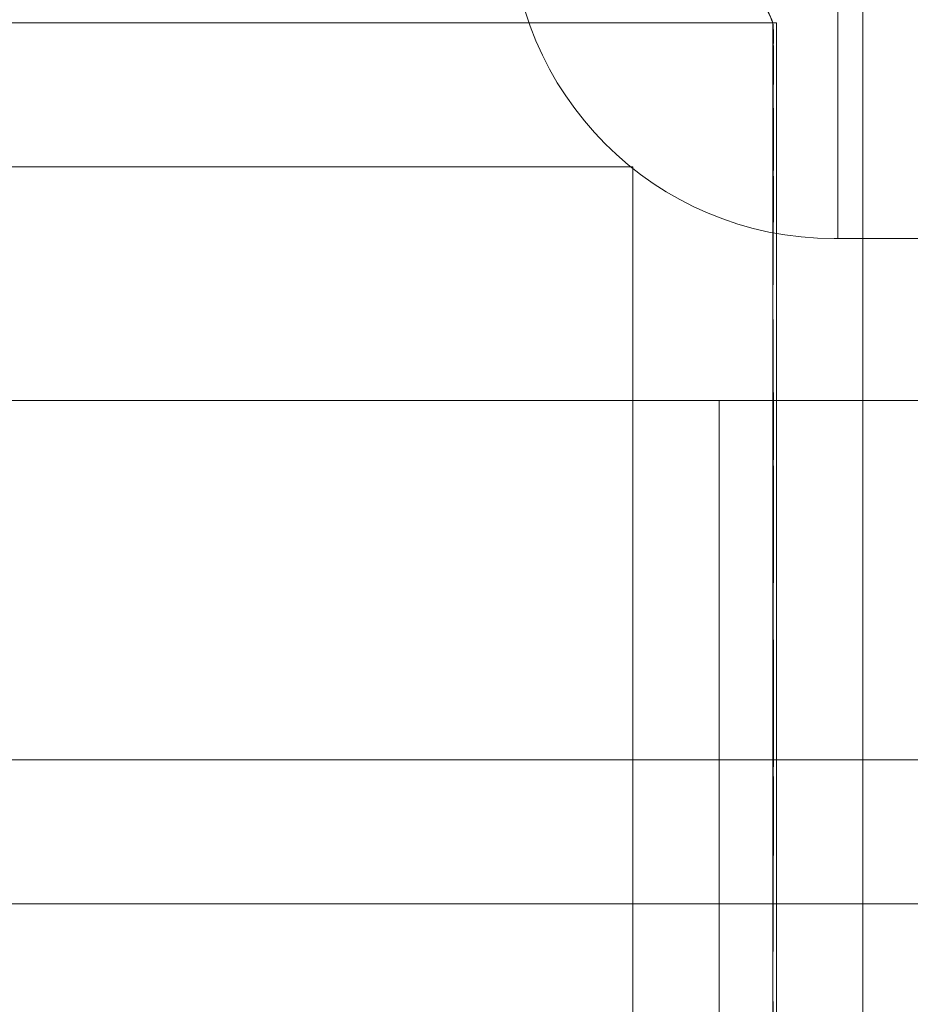
# Model space of a CAD drawing. Units: millimetres. Extents: x -2700 to 15620, y -4030 to 7230.
# Drawn here: x 2255 to 2268, y 0 to 13 of the extents above; entities that cross this region are included whole.
import ezdxf

# ---------------------------------------------------------------- set-up
doc = ezdxf.new("R2010")
doc.units = ezdxf.units.MM
doc.header["$MEASUREMENT"] = 0

msp = doc.modelspace()

# ---------------------------------------------------------------- linework, layer by layer
at = {"color": 0, "linetype": 'Continuous', "lineweight": 0}
for p, q in [((2266.65, 19.75), (2266.65, 10.25)), ((2267, -0.25), (2267, 19.75)), ((2265.747, 13.25), (2245.3, 13.25)), ((2245.3, 13.25), (2265.747, 13.25)), ((2265.747, 13.25), (2265.8, 13.25)), ((2265.8, 13.096), (2265.8, 13.25)), ((2265.8, -13.25), (2265.8, 13.096)), ((2245.3, 11.25), (2263.8, 11.25)), ((2263.8, 11.12), (2263.8, 11.25)), ((2263.8, -11.25), (2263.8, 11.12)), ((2273.87, 10.25), (2266.6, 10.25)), ((2275, 8), (2241, 8)), ((2265, -8), (2265, 8)), ((2265.8, 3), (2242.248, 3)), ((2314.286, 3), (2265.8, 3)), ((2245.678, 1), (2265.8, 1)), ((2265.8, 1), (2311.295, 1)), ((2267, -19.75), (2267, -0.25))]:
    msp.add_line(p, q, dxfattribs=at)
for centre, radius, start, end in [((2266.6, 14.75), 4.5, 180, 270), ((2264.8, 12.929), 1, 18.7279, 60.7931), ((2264.8, 12.93), 1, 18.6284, 60.61), ((2264.8, 12.937), 1, 18.2014, 59.8842)]:
    msp.add_arc(centre, radius, start, end, dxfattribs=at)
for points, knots in [([(2265.756, 13.118), (2265.755, 13.13), (2265.752, 13.231), (2265.749, 13.258), (2265.748, 13.235), (2265.746, 13.066), (2265.746, 12.82), (2265.749, 12.107), (2265.75, 11.664), (2265.755, 11.107), (2265.755, 11.086), (2265.756, 11.069)], [-0.7260908, -0.7260908, -0.7260908, -0.7260908, -0.5452044, -0.5452044, -0.4343149, -0.4343149, -0.2122564, -0.2122564, -0.0091929, -0.0091929, 0, 0, 0, 0]), ([(2265.756, 12.884), (2265.755, 12.903), (2265.752, 13.062), (2265.749, 13.224), (2265.748, 13.253), (2265.746, 13.243), (2265.746, 13.107), (2265.749, 12.595), (2265.75, 12.235), (2265.755, 11.756), (2265.755, 11.738), (2265.756, 11.723)], [-0.7214567, -0.7214567, -0.7214567, -0.7214567, -0.5436204, -0.5436204, -0.4344505, -0.4344505, -0.2158362, -0.2158362, -0.0092558, -0.0092558, 0, 0, 0, 0]), ([(2265.756, 12.884), (2265.755, 12.903), (2265.752, 13.062), (2265.749, 13.224), (2265.748, 13.253), (2265.746, 13.243), (2265.746, 13.107), (2265.749, 12.595), (2265.75, 12.235), (2265.755, 11.756), (2265.755, 11.738), (2265.756, 11.723)], [-0.7214567, -0.7214567, -0.7214567, -0.7214567, -0.5436204, -0.5436204, -0.4344505, -0.4344505, -0.2158362, -0.2158362, -0.0092558, -0.0092558, 0, 0, 0, 0]), ([(2265.747, 13.25), (2265.746, 13.252), (2265.747, 13.164), (2265.749, 12.79), (2265.75, 12.484), (2265.755, 12.061), (2265.755, 12.044), (2265.756, 12.031)], [-0.3946253, -0.3946253, -0.3946253, -0.3946253, -0.2127248, -0.2127248, -0.0091991, -0.0091991, 0, 0, 0, 0]), ([(2265.756, 12.694), (2265.755, 12.715), (2265.752, 12.912), (2265.749, 13.153), (2265.748, 13.211), (2265.747, 13.245), (2265.747, 13.25), (2265.747, 13.25)], [-0.7262315, -0.7262315, -0.7262315, -0.7262315, -0.544989, -0.544989, -0.4343274, -0.4343274, -0.3946253, -0.3946253, -0.3946253, -0.3946253]), ([(2265.756, 12.977), (2265.757, 13.005), (2265.758, 13.03), (2265.758, 13.078), (2265.757, 13.099), (2265.756, 13.118)], [-0.08256828, -0.08256828, -0.08256828, -0.08256828, -0.0412753, -0.0412753, 0, 0, 0, 0]), ([(2265.756, 7.959), (2265.755, 8.019), (2265.752, 8.548), (2265.749, 9.579), (2265.748, 9.946), (2265.746, 10.972), (2265.746, 11.55), (2265.749, 12.431), (2265.75, 12.746), (2265.755, 12.962), (2265.755, 12.971), (2265.756, 12.977)], [-0.7262315, -0.7262315, -0.7262315, -0.7262315, -0.544989, -0.544989, -0.4343274, -0.4343274, -0.2127248, -0.2127248, -0.0091991, -0.0091991, 0, 0, 0, 0]), ([(2265.756, 12.666), (2265.757, 12.707), (2265.758, 12.745), (2265.758, 12.818), (2265.757, 12.852), (2265.756, 12.884)], [-0.08254947, -0.08254947, -0.08254947, -0.08254947, -0.04127759, -0.04127759, 0, 0, 0, 0]), ([(2265.756, 6.923), (2265.755, 6.992), (2265.752, 7.554), (2265.749, 8.673), (2265.748, 9.076), (2265.746, 10.219), (2265.746, 10.882), (2265.749, 11.935), (2265.75, 12.336), (2265.755, 12.646), (2265.755, 12.657), (2265.756, 12.666)], [-0.7260908, -0.7260908, -0.7260908, -0.7260908, -0.5452044, -0.5452044, -0.4343149, -0.4343149, -0.2122564, -0.2122564, -0.0091929, -0.0091929, 0, 0, 0, 0]), ([(2265.756, 12.42), (2265.757, 12.47), (2265.758, 12.518), (2265.758, 12.609), (2265.757, 12.653), (2265.756, 12.694)], [-0.08618473, -0.08618473, -0.08618473, -0.08618473, -0.04308503, -0.04308503, 0, 0, 0, 0]), ([(2265.756, 6.289), (2265.755, 6.36), (2265.752, 6.931), (2265.749, 8.081), (2265.748, 8.499), (2265.746, 9.69), (2265.746, 10.394), (2265.749, 11.558), (2265.75, 12.022), (2265.755, 12.395), (2265.755, 12.409), (2265.756, 12.42)], [-0.7214567, -0.7214567, -0.7214567, -0.7214567, -0.5436204, -0.5436204, -0.4344505, -0.4344505, -0.2158362, -0.2158362, -0.0092558, -0.0092558, 0, 0, 0, 0]), ([(2265.756, 12.031), (2265.757, 11.974), (2265.758, 11.914), (2265.758, 11.791), (2265.757, 11.728), (2265.756, 11.662)], [-0.08256828, -0.08256828, -0.08256828, -0.08256828, -0.0412753, -0.0412753, 0, 0, 0, 0]), ([(2265.756, 11.662), (2265.755, 11.624), (2265.752, 11.322), (2265.749, 10.496), (2265.748, 10.155), (2265.746, 9.056), (2265.746, 8.226), (2265.749, 6.491), (2265.75, 5.608), (2265.755, 4.648), (2265.755, 4.611), (2265.756, 4.583)], [-0.7260908, -0.7260908, -0.7260908, -0.7260908, -0.5452044, -0.5452044, -0.4343149, -0.4343149, -0.2122564, -0.2122564, -0.0091929, -0.0091929, 0, 0, 0, 0]), ([(2265.756, 11.723), (2265.757, 11.656), (2265.758, 11.587), (2265.758, 11.445), (2265.757, 11.372), (2265.756, 11.297)], [-0.08618473, -0.08618473, -0.08618473, -0.08618473, -0.04308503, -0.04308503, 0, 0, 0, 0]), ([(2265.756, 11.297), (2265.755, 11.258), (2265.752, 10.924), (2265.749, 10.033), (2265.748, 9.67), (2265.746, 8.508), (2265.746, 7.643), (2265.749, 5.846), (2265.75, 4.937), (2265.755, 3.956), (2265.755, 3.919), (2265.756, 3.889)], [-0.7262315, -0.7262315, -0.7262315, -0.7262315, -0.544989, -0.544989, -0.4343274, -0.4343274, -0.2127248, -0.2127248, -0.0091991, -0.0091991, 0, 0, 0, 0]), ([(2265.756, 11.069), (2265.757, 10.993), (2265.758, 10.916), (2265.758, 10.757), (2265.757, 10.676), (2265.756, 10.594)], [-0.08256828, -0.08256828, -0.08256828, -0.08256828, -0.0412753, -0.0412753, 0, 0, 0, 0]), ([(2265.756, 10.594), (2265.755, 10.546), (2265.752, 10.16), (2265.749, 9.169), (2265.748, 8.769), (2265.746, 7.502), (2265.746, 6.577), (2265.749, 4.689), (2265.75, 3.749), (2265.755, 2.746), (2265.755, 2.707), (2265.756, 2.677)], [-0.7260908, -0.7260908, -0.7260908, -0.7260908, -0.5452044, -0.5452044, -0.4343149, -0.4343149, -0.2122564, -0.2122564, -0.0091929, -0.0091929, 0, 0, 0, 0]), ([(2265.756, 7.254), (2265.757, 7.374), (2265.758, 7.492), (2265.758, 7.728), (2265.757, 7.844), (2265.756, 7.959)], [-0.08618473, -0.08618473, -0.08618473, -0.08618473, -0.04308503, -0.04308503, 0, 0, 0, 0]), ([(2265.756, -1.864), (2265.755, -1.784), (2265.752, -1.148), (2265.749, 0.26), (2265.748, 0.795), (2265.746, 2.394), (2265.746, 3.444), (2265.749, 5.408), (2265.75, 6.314), (2265.755, 7.194), (2265.755, 7.228), (2265.756, 7.254)], [-0.7214567, -0.7214567, -0.7214567, -0.7214567, -0.5436204, -0.5436204, -0.4344505, -0.4344505, -0.2158362, -0.2158362, -0.0092558, -0.0092558, 0, 0, 0, 0]), ([(2265.756, 6.206), (2265.757, 6.328), (2265.758, 6.448), (2265.758, 6.688), (2265.757, 6.806), (2265.756, 6.923)], [-0.08256828, -0.08256828, -0.08256828, -0.08256828, -0.0412753, -0.0412753, 0, 0, 0, 0]), ([(2265.756, -3.093), (2265.755, -3.015), (2265.752, -2.381), (2265.749, -0.961), (2265.748, -0.418), (2265.746, 1.212), (2265.746, 2.294), (2265.749, 4.309), (2265.75, 5.234), (2265.755, 6.144), (2265.755, 6.179), (2265.756, 6.206)], [-0.7260908, -0.7260908, -0.7260908, -0.7260908, -0.5452044, -0.5452044, -0.4343149, -0.4343149, -0.2122564, -0.2122564, -0.0091929, -0.0091929, 0, 0, 0, 0]), ([(2265.756, 5.551), (2265.757, 5.676), (2265.758, 5.799), (2265.758, 6.046), (2265.757, 6.168), (2265.756, 6.289)], [-0.08254947, -0.08254947, -0.08254947, -0.08254947, -0.04127759, -0.04127759, 0, 0, 0, 0]), ([(2265.756, -3.8), (2265.755, -3.723), (2265.752, -3.099), (2265.749, -1.69), (2265.748, -1.149), (2265.746, 0.479), (2265.746, 1.568), (2265.749, 3.608), (2265.75, 4.551), (2265.755, 5.487), (2265.755, 5.523), (2265.756, 5.551)], [-0.7260908, -0.7260908, -0.7260908, -0.7260908, -0.5452044, -0.5452044, -0.4343149, -0.4343149, -0.2122564, -0.2122564, -0.0091929, -0.0091929, 0, 0, 0, 0]), ([(2265.756, 4.583), (2265.757, 4.453), (2265.758, 4.324), (2265.758, 4.062), (2265.757, 3.931), (2265.756, 3.8)], [-0.08256828, -0.08256828, -0.08256828, -0.08256828, -0.0412753, -0.0412753, 0, 0, 0, 0]), ([(2265.756, 3.889), (2265.757, 3.758), (2265.758, 3.626), (2265.758, 3.36), (2265.757, 3.227), (2265.756, 3.093)], [-0.08256828, -0.08256828, -0.08256828, -0.08256828, -0.0412753, -0.0412753, 0, 0, 0, 0]), ([(2265.756, 3.8), (2265.755, 3.723), (2265.752, 3.099), (2265.749, 1.69), (2265.748, 1.149), (2265.746, -0.479), (2265.746, -1.568), (2265.749, -3.608), (2265.75, -4.551), (2265.755, -5.487), (2265.755, -5.523), (2265.756, -5.551)], [-0.7260908, -0.7260908, -0.7260908, -0.7260908, -0.5452044, -0.5452044, -0.4343149, -0.4343149, -0.2122564, -0.2122564, -0.0091929, -0.0091929, 0, 0, 0, 0]), ([(2265.756, 3.093), (2265.755, 3.015), (2265.752, 2.381), (2265.749, 0.961), (2265.748, 0.418), (2265.746, -1.212), (2265.746, -2.294), (2265.749, -4.309), (2265.75, -5.234), (2265.755, -6.144), (2265.755, -6.179), (2265.756, -6.206)], [-0.7260908, -0.7260908, -0.7260908, -0.7260908, -0.5452044, -0.5452044, -0.4343149, -0.4343149, -0.2122564, -0.2122564, -0.0091929, -0.0091929, 0, 0, 0, 0]), ([(2265.756, 2.677), (2265.757, 2.542), (2265.758, 2.407), (2265.758, 2.135), (2265.757, 2), (2265.756, 1.864)], [-0.08256828, -0.08256828, -0.08256828, -0.08256828, -0.0412753, -0.0412753, 0, 0, 0, 0]), ([(2265.756, 1.864), (2265.755, 1.784), (2265.752, 1.138), (2265.749, -0.291), (2265.748, -0.834), (2265.746, -2.456), (2265.746, -3.52), (2265.749, -5.476), (2265.75, -6.362), (2265.755, -7.224), (2265.755, -7.258), (2265.756, -7.283)], [-0.7260908, -0.7260908, -0.7260908, -0.7260908, -0.5452044, -0.5452044, -0.4343149, -0.4343149, -0.2122564, -0.2122564, -0.0091929, -0.0091929, 0, 0, 0, 0])]:
    msp.add_open_spline(points, degree=3, knots=knots, dxfattribs=at)

doc.saveas('drawing.dxf')
